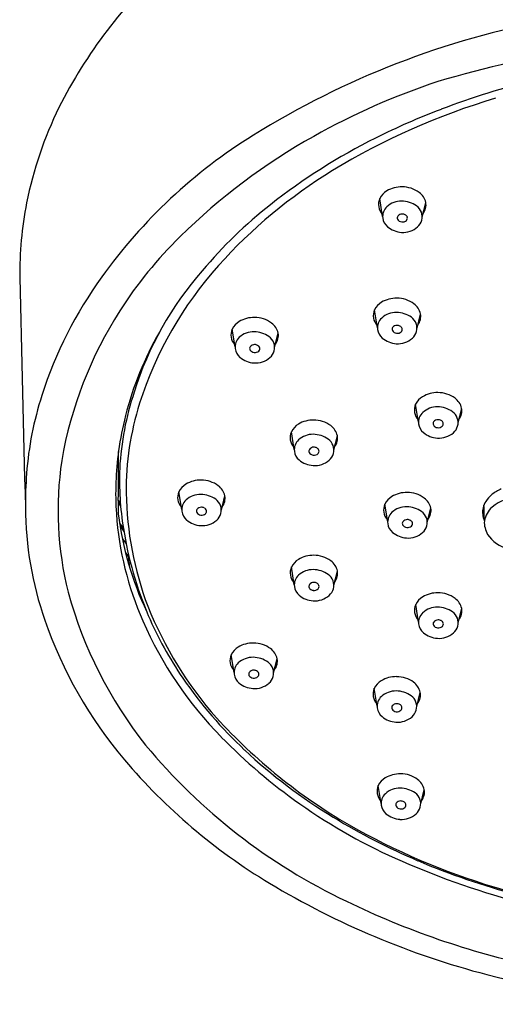
# Model space of a CAD drawing. Units: inches. Extents: x 603.8 to 610.3, y 77.8 to 98.6.
# Drawn here: x 604.3 to 606.1, y 91.2 to 94.9 of the extents above; entities that cross this region are included whole.
import ezdxf

# ---------------------------------------------------------------- set-up
doc = ezdxf.new("R2010")
doc.units = ezdxf.units.IN
doc.header["$LTSCALE"] = 0.64311
doc.header["$MEASUREMENT"] = 0
doc.layers.get('0').update_dxf_attribs({"color": 255, "linetype": 'CONTINUOUS'})

msp = doc.modelspace()

# ---------------------------------------------------------------- linework, layer by layer
for p, q in [((605.6848, 94.1784), (605.6739, 94.247)), ((605.8366, 94.1768), (605.8504, 94.2309)), ((605.6647, 93.7511), (605.6538, 93.8197)), ((605.8166, 93.7496), (605.8304, 93.8036)), ((605.1187, 93.6772), (605.1078, 93.7459)), ((605.2705, 93.6757), (605.2843, 93.7297)), ((605.8223, 93.3888), (605.8114, 93.4574)), ((605.9742, 93.3873), (605.9879, 93.4413)), ((605.3458, 93.2836), (605.3349, 93.3522)), ((605.4976, 93.282), (605.5114, 93.3361)), ((604.9144, 93.0531), (604.9035, 93.1217)), ((605.0663, 93.0515), (605.08, 93.1056)), ((604.6707, 93.0796), (604.6799, 93.0665)), ((604.6709, 93.0885), (604.6791, 93.0766)), ((605.7041, 93.0057), (605.6932, 93.0743)), ((605.8559, 93.0042), (605.8697, 93.0582)), ((604.6757, 93.0009), (604.6906, 92.9802)), ((604.6776, 92.9894), (604.6924, 92.9688)), ((604.6866, 92.9407), (604.7012, 92.9217)), ((604.6993, 92.8855), (604.7097, 92.8724)), ((605.3459, 92.7645), (605.335, 92.8331)), ((605.4978, 92.763), (605.5116, 92.817)), ((605.8225, 92.6207), (605.8116, 92.6893)), ((605.9744, 92.6191), (605.9882, 92.6732)), ((605.115, 92.4279), (605.1041, 92.4965)), ((605.2668, 92.4263), (605.2806, 92.4804)), ((605.6637, 92.2989), (605.6528, 92.3675)), ((605.8155, 92.2973), (605.8293, 92.3514)), ((605.6789, 91.9259), (605.6681, 91.9945)), ((605.8308, 91.9244), (605.8446, 91.9784))]:
    msp.add_line(p, q)
for centre, radius, start, end in [((606.1124, 93.7595), 1.8667, 131.9716, 153.3801), ((606.9406, 91.6717), 3.3181, 100.6062, 121.8566), ((607.1973, 90.3148), 4.5696, 92.1199, 106.5339), ((606.722, 92.1795), 2.6478, 108.1575, 119.4468), ((606.7796, 92.3912), 2.3639, 102.4078, 111.5938), ((606.8713, 92.0952), 2.646, 106.5593, 121.392), ((605.7835, 93.9369), 1.4932, 153.8123, 168.6687), ((606.8427, 92.1131), 2.646, 110.6482, 116.6062), ((606.2702, 92.7506), 2.0478, 121.8566, 144.2929), ((606.6013, 92.378), 2.4156, 119.269, 134.4972), ((606.7188, 92.3606), 2.3692, 116.6062, 128.1686), ((606.5118, 92.6843), 1.9559, 121.392, 138.1428), ((605.7364, 94.2161), 0.0698, 120.8737, 153.9211), ((605.7573, 94.1812), 0.1105, 88.9963, 120.8737), ((605.7597, 94.1819), 0.1097, 53.6222, 90.221), ((605.7851, 94.2164), 0.0669, 13.2383, 53.6222), ((605.7156, 93.9574), 1.4227, 168.9402, 180.5592), ((605.7237, 94.2243), 0.0547, 155.7505, 222.5234), ((605.7567, 94.1543), 0.0826, 89.2711, 132.2654), ((605.7558, 94.1336), 0.1033, 55.1081, 88.9478), ((605.7971, 94.222), 0.054, 321.926, 10.3472), ((606.3505, 92.8291), 1.7732, 128.1686, 139.9529), ((605.7348, 94.1784), 0.0501, 132.2654, 187.3095), ((605.786, 94.1768), 0.0506, 344.6408, 55.1081), ((605.7368, 94.1786), 0.0521, 187.3095, 230.1841), ((605.752, 94.1726), 0.0112, 144.4557, 207.4392), ((605.7593, 94.1768), 0.0196, 208.3953, 265.5564), ((605.7593, 94.1672), 0.0203, 87.767, 143.9926), ((605.761, 94.1792), 0.0222, 261.6451, 312.6802), ((605.7608, 94.1659), 0.0216, 60.7382, 91.9515), ((605.7642, 94.1702), 0.0162, 18.4971, 63.6525), ((605.7674, 94.172), 0.0125, 313.5499, 15.6744), ((605.7844, 94.1773), 0.0523, 311.0434, 344.6408), ((605.7634, 94.2106), 0.0937, 230.1841, 266.0645), ((605.7629, 94.202), 0.0851, 266.0645, 311.0434), ((606.0563, 92.9326), 1.6381, 134.4972, 147.3568), ((605.9577, 93.1234), 1.2835, 138.7278, 162.7386), ((606.1378, 93.0194), 1.4537, 138.1428, 162.3116), ((1070.6612, 105.015), 466.4996, 181.359936, 181.46822), ((605.9385, 92.989), 1.6394, 144.2929, 162.1512), ((605.7373, 93.7539), 0.1105, 88.9963, 120.8737), ((605.7397, 93.7547), 0.1097, 53.6222, 90.221), ((605.9859, 92.9777), 1.5545, 147.3568, 170.2281), ((605.7037, 93.7971), 0.0547, 155.7505, 222.5234), ((605.7164, 93.7889), 0.0698, 120.8737, 153.9211), ((605.7651, 93.7891), 0.0669, 13.2383, 53.6222), ((605.1704, 93.715), 0.0698, 120.8737, 153.9211), ((605.1913, 93.68), 0.1105, 88.9963, 120.8737), ((605.1937, 93.6808), 0.1097, 53.6222, 90.221), ((605.7148, 93.7511), 0.0501, 132.2654, 187.3095), ((605.7367, 93.7271), 0.0826, 89.2711, 132.2654), ((605.7358, 93.7064), 0.1033, 55.1081, 88.9478), ((605.7659, 93.7496), 0.0506, 344.6408, 55.1081), ((605.7771, 93.7948), 0.054, 321.926, 10.3472), ((605.1576, 93.7232), 0.0547, 155.7505, 222.5234), ((605.219, 93.7152), 0.0669, 13.2383, 53.6222), ((605.7168, 93.7514), 0.0521, 187.3095, 230.1841), ((605.7319, 93.7454), 0.0112, 144.4557, 207.4392), ((605.7393, 93.7496), 0.0196, 208.3953, 265.5564), ((605.7392, 93.74), 0.0203, 87.767, 143.9926), ((605.7407, 93.7386), 0.0216, 60.7382, 91.9515), ((605.7441, 93.743), 0.0162, 18.4971, 63.6525), ((605.7474, 93.7447), 0.0125, 313.5499, 15.6744), ((605.9526, 93.0905), 1.2951, 150.2177, 165.5484), ((605.1688, 93.6772), 0.0501, 132.2654, 187.3095), ((605.1906, 93.6532), 0.0826, 89.2711, 132.2654), ((605.1898, 93.6325), 0.1033, 55.1081, 88.9478), ((605.2199, 93.6757), 0.0506, 344.6408, 55.1081), ((605.231, 93.7209), 0.054, 321.926, 10.3472), ((605.7434, 93.7834), 0.0937, 230.1841, 266.0645), ((605.7428, 93.7748), 0.0851, 266.0645, 311.0434), ((605.741, 93.752), 0.0222, 261.6451, 312.6802), ((605.7644, 93.75), 0.0523, 311.0434, 344.6408), ((605.1707, 93.6775), 0.0521, 187.3095, 230.1841), ((605.1859, 93.6715), 0.0112, 144.4557, 207.4392), ((605.1933, 93.6757), 0.0196, 208.3953, 265.5564), ((605.1932, 93.6661), 0.0203, 87.767, 143.9926), ((605.195, 93.6781), 0.0222, 261.6451, 312.6802), ((605.1947, 93.6647), 0.0216, 60.7382, 91.9515), ((605.1981, 93.6691), 0.0162, 18.4971, 63.6525), ((605.2014, 93.6708), 0.0125, 313.5499, 15.6744), ((605.2183, 93.6761), 0.0523, 311.0434, 344.6408), ((605.1974, 93.7095), 0.0937, 230.1841, 266.0645), ((605.1968, 93.7009), 0.0851, 266.0645, 311.0434), ((605.6143, 93.0934), 1.2988, 162.1512, 175.6566), ((605.7831, 93.1529), 1.1083, 161.5135, 176.959), ((605.874, 93.4266), 0.0698, 120.8737, 153.9211), ((605.8949, 93.3916), 0.1105, 88.9963, 120.8737), ((605.8973, 93.3924), 0.1097, 53.6222, 90.221), ((605.9226, 93.4268), 0.0669, 13.2383, 53.6222), ((605.7876, 93.131), 1.0862, 162.3116, 180.7091), ((605.8612, 93.4348), 0.0547, 155.7505, 222.5234), ((605.8942, 93.3648), 0.0826, 89.2711, 132.2654), ((605.8934, 93.3441), 0.1033, 55.1081, 88.9478), ((605.9346, 93.4324), 0.054, 321.926, 10.3472), ((605.8393, 93.1197), 1.178, 165.5484, 172.2285), ((605.8724, 93.3888), 0.0501, 132.2654, 187.3095), ((605.8968, 93.3777), 0.0203, 87.767, 143.9926), ((605.8983, 93.3763), 0.0216, 60.7382, 91.9515), ((605.9235, 93.3873), 0.0506, 344.6408, 55.1081), ((605.3975, 93.3213), 0.0698, 120.8737, 153.9211), ((605.4184, 93.2863), 0.1105, 88.9963, 120.8737), ((605.4207, 93.2871), 0.1097, 53.6222, 90.221), ((605.4461, 93.3215), 0.0669, 13.2383, 53.6222), ((605.8743, 93.3891), 0.0521, 187.3095, 230.1841), ((605.8895, 93.3831), 0.0112, 144.4557, 207.4392), ((605.8969, 93.3873), 0.0196, 208.3953, 265.5564), ((605.8986, 93.3897), 0.0222, 261.6451, 312.6802), ((605.9017, 93.3807), 0.0162, 18.4971, 63.6525), ((605.905, 93.3824), 0.0125, 313.5499, 15.6744), ((605.922, 93.3877), 0.0523, 311.0434, 344.6408), ((605.3847, 93.3295), 0.0547, 155.7505, 222.5234), ((605.4177, 93.2595), 0.0826, 89.2711, 132.2654), ((605.4169, 93.2388), 0.1033, 55.1081, 88.9478), ((605.447, 93.282), 0.0506, 344.6408, 55.1081), ((605.4581, 93.3272), 0.054, 321.926, 10.3472), ((605.901, 93.4211), 0.0937, 230.1841, 266.0645), ((605.9004, 93.4125), 0.0851, 266.0645, 311.0434), ((605.3959, 93.2836), 0.0501, 132.2654, 187.3095), ((605.413, 93.2778), 0.0112, 144.4557, 207.4392), ((605.4203, 93.2724), 0.0203, 87.767, 143.9926), ((605.4218, 93.2711), 0.0216, 60.7382, 91.9515), ((605.4252, 93.2754), 0.0162, 18.4971, 63.6525), ((605.8388, 93.1168), 1.1779, 172.0833, 183.9036), ((598.2142, 93.2112), 6.4578, 358.91139, 0.57926), ((605.3978, 93.2838), 0.0521, 187.3095, 230.1841), ((605.4204, 93.282), 0.0196, 208.3953, 265.5564), ((605.4221, 93.2844), 0.0222, 261.6451, 312.6802), ((605.4285, 93.2772), 0.0125, 313.5499, 15.6744), ((605.4454, 93.2824), 0.0523, 311.0434, 344.6408), ((605.7427, 93.0509), 1.3027, 171.5822, 193.9936), ((605.861, 93.1682), 1.1855, 177.8969, 189.1198), ((605.4245, 93.3158), 0.0937, 230.1841, 266.0645), ((605.4239, 93.3072), 0.0851, 266.0645, 311.0434), ((605.8916, 93.0724), 1.5769, 175.6566, 180.3717), ((604.9661, 93.0908), 0.0698, 120.8737, 153.9211), ((604.987, 93.0559), 0.1105, 88.9963, 120.8737), ((604.9894, 93.0566), 0.1097, 53.6222, 90.221), ((605.0147, 93.0911), 0.0669, 13.2383, 53.6222), ((606.1952, 92.9997), 0.1441, 112.5555, 129.4416), ((605.9679, 93.1333), 1.2665, 180.7091, 200.8457), ((604.9533, 93.099), 0.0547, 155.7505, 222.5234), ((604.9863, 93.029), 0.0826, 89.2711, 132.2654), ((604.9855, 93.0083), 0.1033, 55.1081, 88.9478), ((605.0267, 93.0967), 0.054, 321.926, 10.3472), ((605.7558, 93.0434), 0.0698, 120.8737, 153.9211), ((605.7767, 93.0085), 0.1105, 88.9963, 120.8737), ((605.779, 93.0093), 0.1097, 53.6222, 90.221), ((605.8044, 93.0437), 0.0669, 13.2383, 53.6222), ((606.173, 93.0266), 0.1093, 129.4416, 147.9766), ((606.2096, 92.9374), 0.1633, 89.8088, 130.0239), ((605.662, 93.0709), 1.3473, 180.3717, 199.1242), ((606.4093, 93.0555), 1.7387, 178.9114, 180.6063), ((604.9645, 93.0531), 0.0501, 132.2654, 187.3095), ((604.9889, 93.0419), 0.0203, 87.767, 143.9926), ((604.9904, 93.0406), 0.0216, 60.7382, 91.9515), ((604.9938, 93.0449), 0.0162, 18.4971, 63.6525), ((605.0156, 93.0515), 0.0506, 344.6408, 55.1081), ((605.743, 93.0516), 0.0547, 155.7505, 222.5234), ((605.776, 92.9817), 0.0826, 89.2711, 132.2654), ((605.7752, 92.961), 0.1033, 55.1081, 88.9478), ((605.8164, 93.0493), 0.054, 321.926, 10.3472), ((606.1463, 93.042), 0.0782, 166.2079, 204.0297), ((606.1498, 93.0411), 0.0819, 147.9766, 166.2079), ((599.776, 92.8885), 6.3, 1.10159, 1.6546), ((606.1603, 92.9962), 0.0865, 130.0239, 171.059), ((605.9054, 93.1254), 1.245, 184.0887, 203.6513), ((605.9042, 93.192), 1.2433, 187.1567, 205.2736), ((604.9664, 93.0533), 0.0521, 187.3095, 230.1841), ((604.9816, 93.0473), 0.0112, 144.4557, 207.4392), ((604.989, 93.0515), 0.0196, 208.3953, 265.5564), ((604.9907, 93.0539), 0.0222, 261.6451, 312.6802), ((604.9971, 93.0467), 0.0125, 313.5499, 15.6744), ((605.0141, 93.052), 0.0523, 311.0434, 344.6408), ((605.7541, 93.0057), 0.0501, 132.2654, 187.3095), ((605.8053, 93.0042), 0.0506, 344.6408, 55.1081), ((604.9931, 93.0853), 0.0937, 230.1841, 266.0645), ((604.9925, 93.0767), 0.0851, 266.0645, 311.0434), ((605.7561, 93.006), 0.0521, 187.3095, 230.1841), ((605.7713, 93), 0.0112, 144.4557, 207.4392), ((605.7786, 93.0042), 0.0196, 208.3953, 265.5564), ((605.7786, 92.9946), 0.0203, 87.767, 143.9926), ((605.7803, 93.0066), 0.0222, 261.6451, 312.6802), ((605.7801, 92.9932), 0.0216, 60.7382, 91.9515), ((605.7835, 92.9976), 0.0162, 18.4971, 63.6525), ((605.7867, 92.9993), 0.0125, 313.5499, 15.6744), ((605.8037, 93.0046), 0.0523, 311.0434, 344.6408), ((606.1654, 93.0047), 0.0907, 176.8451, 210.7665), ((606.1285, 93.2111), 1.4563, 189.122, 202.7949), ((605.7828, 93.0379), 0.0937, 230.1841, 266.0645), ((605.7822, 93.0293), 0.0851, 266.0645, 311.0434), ((606.1967, 93.0304), 0.1309, 213.4543, 256.1929), ((604.9679, 92.8811), 0.2584, 179.5737, 191.0798), ((605.4185, 92.7673), 0.1105, 88.9963, 120.8737), ((605.4209, 92.7681), 0.1097, 53.6222, 90.221), ((605.3849, 92.8104), 0.0547, 155.7505, 222.5234), ((605.3976, 92.8022), 0.0698, 120.8737, 153.9211), ((605.4463, 92.8025), 0.0669, 13.2383, 53.6222), ((605.396, 92.7645), 0.0501, 132.2654, 187.3095), ((605.4179, 92.7404), 0.0826, 89.2711, 132.2654), ((605.417, 92.7197), 0.1033, 55.1081, 88.9478), ((605.4472, 92.763), 0.0506, 344.6408, 55.1081), ((605.4583, 92.8081), 0.054, 321.926, 10.3472), ((605.398, 92.7648), 0.0521, 187.3095, 230.1841), ((605.4132, 92.7588), 0.0112, 144.4557, 207.4392), ((605.4204, 92.7534), 0.0203, 87.767, 143.9926), ((605.422, 92.752), 0.0216, 60.7382, 91.9515), ((605.4253, 92.7564), 0.0162, 18.4971, 63.6525), ((605.4286, 92.7581), 0.0125, 313.5499, 15.6744), ((606.0647, 93.1712), 1.6447, 195.3477, 218.3901), ((605.4246, 92.7967), 0.0937, 230.1841, 266.0645), ((605.4205, 92.763), 0.0196, 208.3953, 265.5564), ((605.424, 92.7881), 0.0851, 266.0645, 311.0434), ((605.4222, 92.7654), 0.0222, 261.6451, 312.6802), ((605.4456, 92.7634), 0.0523, 311.0434, 344.6408), ((605.8742, 92.6584), 0.0698, 120.8737, 153.9211), ((605.8951, 92.6235), 0.1105, 88.9963, 120.8737), ((605.8975, 92.6242), 0.1097, 53.6222, 90.221), ((606.1377, 93.2193), 1.4559, 201.6343, 221.5404), ((605.8615, 92.6666), 0.0547, 155.7505, 222.5234), ((605.8945, 92.5966), 0.0826, 89.2711, 132.2654), ((605.8936, 92.5759), 0.1033, 55.1081, 88.9478), ((605.9229, 92.6587), 0.0669, 13.2383, 53.6222), ((606.0901, 93.2094), 1.4204, 203.3283, 214.4293), ((605.8726, 92.6207), 0.0501, 132.2654, 187.3095), ((605.9238, 92.6191), 0.0506, 344.6408, 55.1081), ((605.9349, 92.6643), 0.054, 321.926, 10.3472), ((605.9819, 93.1818), 1.6859, 199.1242, 220.2203), ((606.1297, 93.2236), 1.4898, 203.6513, 224.4285), ((605.8746, 92.6209), 0.0521, 187.3095, 230.1841), ((605.8897, 92.615), 0.0112, 144.4557, 207.4392), ((605.8971, 92.6191), 0.0196, 208.3953, 265.5564), ((605.897, 92.6096), 0.0203, 87.767, 143.9926), ((605.8988, 92.6215), 0.0222, 261.6451, 312.6802), ((605.8986, 92.6082), 0.0216, 60.7382, 91.9515), ((605.9019, 92.6126), 0.0162, 18.4971, 63.6525), ((605.9052, 92.6143), 0.0125, 313.5499, 15.6744), ((605.9222, 92.6196), 0.0523, 311.0434, 344.6408), ((605.9012, 92.6529), 0.0937, 230.1841, 266.0645), ((605.9006, 92.6443), 0.0851, 266.0645, 311.0434), ((605.1876, 92.4306), 0.1105, 88.9963, 120.8737), ((605.1899, 92.4314), 0.1097, 53.6222, 90.221), ((605.1539, 92.4738), 0.0547, 155.7505, 222.5234), ((605.1667, 92.4656), 0.0698, 120.8737, 153.9211), ((605.2153, 92.4658), 0.0669, 13.2383, 53.6222), ((605.165, 92.4279), 0.0501, 132.2654, 187.3095), ((605.1869, 92.4038), 0.0826, 89.2711, 132.2654), ((605.1861, 92.3831), 0.1033, 55.1081, 88.9478), ((605.2162, 92.4263), 0.0506, 344.6408, 55.1081), ((605.2273, 92.4715), 0.054, 321.926, 10.3472), ((605.167, 92.4281), 0.0521, 187.3095, 230.1841), ((605.1822, 92.4221), 0.0112, 144.4557, 207.4392), ((605.1895, 92.4263), 0.0196, 208.3953, 265.5564), ((605.1895, 92.4167), 0.0203, 87.767, 143.9926), ((605.191, 92.4154), 0.0216, 60.7382, 91.9515), ((605.1944, 92.4197), 0.0162, 18.4971, 63.6525), ((605.1976, 92.4215), 0.0125, 313.5499, 15.6744), ((606.3151, 93.367), 1.6951, 214.5241, 226.8388), ((605.1937, 92.4601), 0.0937, 230.1841, 266.0645), ((605.1931, 92.4515), 0.0851, 266.0645, 311.0434), ((605.1912, 92.4287), 0.0222, 261.6451, 312.6802), ((605.2146, 92.4267), 0.0523, 311.0434, 344.6408), ((605.7154, 92.3366), 0.0698, 120.8737, 153.9211), ((605.7363, 92.3017), 0.1105, 88.9963, 120.8737), ((605.7386, 92.3024), 0.1097, 53.6222, 90.221), ((605.764, 92.3369), 0.0669, 13.2383, 53.6222), ((605.7026, 92.3448), 0.0547, 155.7505, 222.5234), ((605.7356, 92.2748), 0.0826, 89.2711, 132.2654), ((605.7348, 92.2541), 0.1033, 55.1081, 88.9478), ((605.776, 92.3425), 0.054, 321.926, 10.3472), ((605.7138, 92.2989), 0.0501, 132.2654, 187.3095), ((605.7382, 92.2878), 0.0203, 87.767, 143.9926), ((605.7397, 92.2864), 0.0216, 60.7382, 91.9515), ((605.7431, 92.2908), 0.0162, 18.4971, 63.6525), ((605.7649, 92.2973), 0.0506, 344.6408, 55.1081), ((605.7157, 92.2991), 0.0521, 187.3095, 230.1841), ((605.7309, 92.2932), 0.0112, 144.4557, 207.4392), ((605.7382, 92.2973), 0.0196, 208.3953, 265.5564), ((605.7399, 92.2997), 0.0222, 261.6451, 312.6802), ((605.7464, 92.2925), 0.0125, 313.5499, 15.6744), ((605.7633, 92.2978), 0.0523, 311.0434, 344.6408), ((606.6346, 93.6991), 2.1461, 222.3291, 239.8312), ((605.7424, 92.3311), 0.0937, 230.1841, 266.0645), ((605.7418, 92.3225), 0.0851, 266.0645, 311.0434), ((606.633, 93.7169), 2.1946, 224.4285, 234.7597), ((606.5195, 93.5977), 2.2667, 219.7002, 244.5733), ((606.581, 93.657), 2.0884, 226.9607, 238.6873), ((606.4047, 93.5393), 2.2395, 220.2203, 238.9927), ((605.7515, 91.9287), 0.1105, 88.9963, 120.8737), ((605.7539, 91.9295), 0.1097, 53.6222, 90.221), ((605.7306, 91.9637), 0.0698, 120.8737, 153.9211), ((605.7793, 91.9639), 0.0669, 13.2383, 53.6222), ((605.7179, 91.9719), 0.0547, 155.7505, 222.5234), ((605.729, 91.9259), 0.0501, 132.2654, 187.3095), ((605.7509, 91.9019), 0.0826, 89.2711, 132.2654), ((605.75, 91.8812), 0.1033, 55.1081, 88.9478), ((605.7802, 91.9244), 0.0506, 344.6408, 55.1081), ((605.7913, 91.9696), 0.054, 321.926, 10.3472), ((606.6331, 93.7172), 2.1949, 234.7597, 246.538), ((605.7462, 91.9202), 0.0112, 144.4557, 207.4392), ((605.7534, 91.9148), 0.0203, 87.767, 143.9926), ((605.755, 91.9134), 0.0216, 60.7382, 91.9515), ((605.7584, 91.9178), 0.0162, 18.4971, 63.6525), ((605.731, 91.9262), 0.0521, 187.3095, 230.1841), ((605.7576, 91.9582), 0.0937, 230.1841, 266.0645), ((605.7535, 91.9244), 0.0196, 208.3953, 265.5564), ((605.7552, 91.9268), 0.0222, 261.6451, 312.6802), ((605.7616, 91.9195), 0.0125, 313.5499, 15.6744), ((605.7786, 91.9248), 0.0523, 311.0434, 344.6408), ((606.8027, 94.0172), 2.5115, 238.6366, 246.957), ((605.7571, 91.9496), 0.0851, 266.0645, 311.0434), ((606.8693, 94.1396), 2.645, 240.2315, 253.3571), ((607.0556, 94.6905), 3.2559, 246.538, 255.2986), ((606.9362, 94.3358), 2.8568, 246.9943, 255.0926), ((606.8865, 94.341), 3.1749, 238.9927, 255.3674), ((606.9906, 94.5138), 3.0383, 253.1857, 259.8838), ((606.9231, 94.3714), 3.1389, 243.9837, 257.9466), ((607.0189, 94.8482), 3.699, 255.3674, 266.7904)]:
    msp.add_arc(centre, radius, start, end)

doc.saveas('drawing.dxf')
